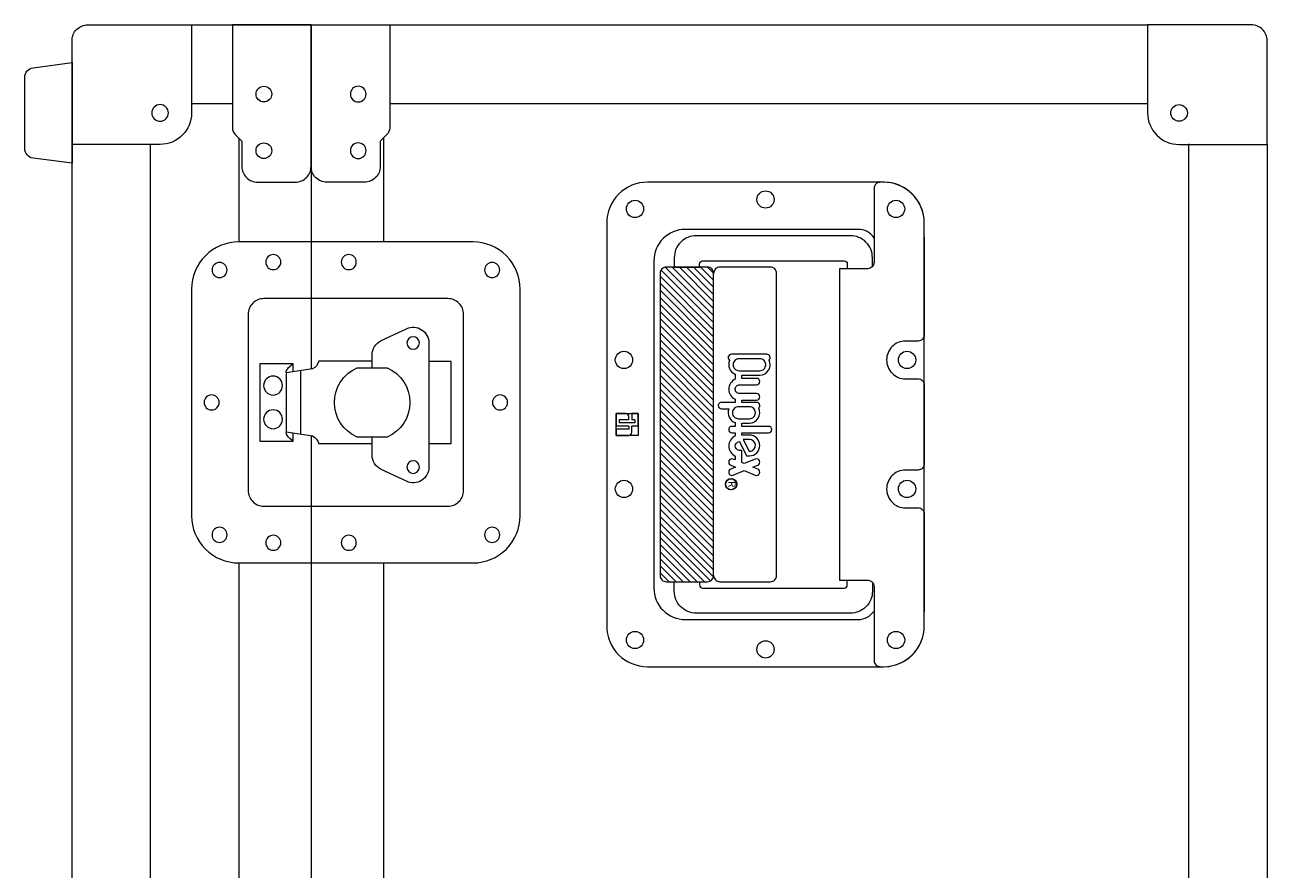
# Model space of a CAD drawing. Units: millimetres. Extents: x 699 to 3509, y 518 to 2338.
# Drawn here: x 2389 to 2784, y 1323 to 1591 of the extents above; entities that cross this region are included whole.
import ezdxf

# ---------------------------------------------------------------- set-up
doc = ezdxf.new("R2010")
doc.units = ezdxf.units.MM
doc.header["$LTSCALE"] = 50.8
doc.layers.get('0').update_dxf_attribs({"lineweight": 0})
doc.layers.get('DEFPOINTS').update_dxf_attribs({"color": 6, "lineweight": 0})
doc.styles.add('ＭＳ ゴシック', font='txt', dxfattribs={"bigfont": 'ＭＳ ゴシック'})

# ---------------------------------------------------------------- blocks, each defined once
blk = doc.blocks.new('FLATCORNER1070')
at = {"color": 17, "lineweight": 0, "flags": 128}
blk.add_lwpolyline([(0, 5, 0.414214), (5, 0), (38, 0), (38, 28, 0.414214), (28, 38), (0, 38)], format="xyb", close=True, dxfattribs=at)
at = {"color": 17, "lineweight": 0}
blk.add_circle((28, 28), 2.65, dxfattribs=at)
blk = doc.blocks.new('RUBBERFOOT-C-3215')
at = {"color": 17, "lineweight": 0, "flags": 128}
blk.add_lwpolyline([(-16, 0), (-14.35, -12.4, 0.375902), (-11.37, -15), (11.37, -15, 0.375902), (14.35, -12.4), (16, 0)], format="xyb", close=True, dxfattribs=at)
blk = doc.blocks.new('CLAMP-L')
at = {"color": 17, "lineweight": 0, "flags": 128}
blk.add_lwpolyline([(-37, 22), (-45, 22, 0.414214), (-50, 17), (-50, 5, 0.414214), (-45, 0), (0, 0), (0, 25), (-32.76, 25, 0.198912), (-34.88, 24.12)], format="xyb", close=True, dxfattribs=at)
at = {"color": 17, "lineweight": 0}
for centre in [(-40, 15), (-22, 15)]:
    blk.add_circle(centre, 2.5, dxfattribs=at)
blk = doc.blocks.new('LOCK 17290')
at = {"color": 17, "lineweight": 0}
for p, q in [((-12.3, 5.69), (-11.42, 6.78)), ((-10.67, -0.47), (-9.45, 7.9)), ((-9.59, 7.9), (9.59, 7.9)), ((10.67, -0.47), (9.45, 7.9)), ((12.3, 5.69), (11.42, 6.78)), ((-51, 0), (-10.57, 0)), ((-10.11, 3.37), (10.11, 3.37)), ((10.57, 0), (51, 0)), ((-13.13, -19.43), (-13.13, -2.46)), ((13.13, -19.43), (13.13, -2.46)), ((-13.13, -37.48), (-13.13, -44.48)), ((13.13, -44.48), (13.13, -37.48)), ((-13.13, -44.48), (13.13, -44.48))]:
    blk.add_line(p, q, dxfattribs=at)
at = {"color": 17, "lineweight": 0, "flags": 128}
for points in [[(36, -66.5), (-36, -66.5, -0.414214), (-51, -51.5), (-51, 23, -0.414214), (-36, 38), (36, 38, -0.414214), (51, 23), (51, -51.5, -0.414214)], [(28, -48.5), (-28, -48.5, -0.414214), (-33, -43.5), (-33, 15, -0.414214), (-28, 20), (28, 20, -0.414214), (33, 15), (33, -43.5, -0.414214)], [(-11, -14.64), (-11, -24.23, 0.654924), (11, -24.23), (11, -14.64, 0.654924)]]:
    blk.add_lwpolyline(points, format="xyb", close=True, dxfattribs=at)
at = {"color": 17, "lineweight": 0}
blk.add_lwpolyline([(-9.77, 5.69), (-12.3, 5.69), (-12.3, 16.25), (12.3, 16.25), (12.3, 5.69), (9.77, 5.69)], dxfattribs=at)
at = {"color": 17, "lineweight": 0, "flags": 128}
blk.add_lwpolyline([(-11, -19.43), (-15.11, -19.43, 0.29041), (-19.64, -22.3), (-23.43, -30.35, 0.549894), (-18.9, -37.48), (20.55, -37.48, 0.549894), (25.07, -30.35), (21.28, -22.3, 0.29041), (16.76, -19.43), (11, -19.43)], format="xyb", dxfattribs=at)
at = {"color": 17, "lineweight": 0}
for centre, radius in [((0, 31.6), 2.4), ((-42.08, 29.08), 2.4), ((42.08, 29.08), 2.4), ((-44.6, 12), 2.4), ((-5.36, 12.07), 3), ((5.36, 12.07), 3), ((44.6, 12), 2.4), ((-44.6, -12), 2.4), ((44.6, -12), 2.4), ((-18.9, -32.48), 2), ((20.55, -32.48), 2), ((-42.08, -57.58), 2.4), ((42.08, -57.58), 2.4), ((0, -60.1), 2.4)]:
    blk.add_circle(centre, radius, dxfattribs=at)
for centre, radius, start, end in [((-9.29, 5.34), 2.57, 96.6445, 145.8946), ((9.29, 5.34), 2.57, 34.1054, 83.3555), ((-13.98, 1.11), 3.67, 283.4704, 334.5673), ((13.98, 1.11), 3.67, 205.4327, 256.5296)]:
    blk.add_arc(centre, radius, start, end, dxfattribs=at)
blk = doc.blocks.new('HANDLE 340823')
at = {"linetype": 'Continuous', "lineweight": 0}
h = blk.add_hatch(dxfattribs=at)
h.set_pattern_fill('ANSI31', style=0, pattern_type=2)
h.set_pattern_definition([(45, (-1582.1746, -398.706), (-1.122532, 1.122532), [])])
edge = h.paths.add_edge_path()
edge.add_line((-48, -56.5), (48, -56.5))
edge.add_arc((48, -54.5), 2, -90, 0)
edge.add_line((50, -54.5), (50, -41.5))
edge.add_arc((48, -41.5), 2, 0, 90)
edge.add_line((48, -39.5), (-48, -39.5))
edge.add_arc((-48, -41.5), 2, 90, 180)
edge.add_line((-50, -41.5), (-50, -54.5))
edge.add_arc((-48, -54.5), 2, -180, -90)
at = {"color": 17, "lineweight": 0}
blk.add_line((-49.5, 0.5), (49.5, 0.5), dxfattribs=at)
at = {"color": 17, "lineweight": 0, "flags": 128}
for points in [[(-64, 27.5, 0.414214), (-77, 14.5), (-77, -60.5, 0.414214), (-64, -73.5), (64, -73.5, 0.414214), (77, -60.5), (77, 14.5, 0.414214), (64, 27.5)], [(-48, -56.5), (48, -56.5, 0.414214), (50, -54.5), (50, -41.5, 0.414214), (48, -39.5), (-48, -39.5, 0.414214), (-50, -41.5), (-50, -54.5, 0.414214)]]:
    blk.add_lwpolyline(points, format="xyb", close=True, dxfattribs=at)
for points in [[(9.5, 27.5), (-64, 27.5, 0.436706), (-76.97, 13.5, 0.425792), (-75, 11.5), (-51.5, 11.5, -0.414214), (-49.5, 9.5), (-49.5, 0.5)], [(-59.5, 27.5), (-28.5, 27.5, -0.414214), (-26.5, 25.5), (-26.5, 21.5, 0.414214), (-20.5, 15.5, 0.414214), (-14.5, 21.5), (-14.5, 25.5, -0.414214), (-12.5, 27.5), (12.5, 27.5, -0.414214), (14.5, 25.5), (14.5, 21.5, 0.414214), (20.5, 15.5, 0.414214), (26.5, 21.5), (26.5, 25.5, -0.414214), (28.5, 27.5), (59.5, 27.5)], [(49.5, 0.5), (49.5, 9.5, -0.414214), (51.5, 11.5), (75, 11.5, 0.425792), (76.97, 13.5, 0.436706), (64, 27.5), (-9.5, 27.5)], [(-59.32, 11.5, 0.251381), (-62, 6.5), (-62, -48.5, 0.414214), (-52, -58.5), (52, -58.5, 0.414214), (62, -48.5), (62, 6.5, 0.251381), (59.32, 11.5, 0.251381)], [(-50.18, 11), (-53, 11, 0.414214), (-60, 4), (-60, -45, 0.414214), (-53, -52), (-50, -52), (-50, -44), (-51, -44, -0.414214), (-52, -43), (-52, 2, -0.414214), (-51, 3), (-49.5, 3)], [(50.18, 11), (53, 11, -0.414214), (60, 4), (60, -45, -0.414214), (53, -52), (50, -52), (50, -44), (51, -44, 0.414214), (52, -43), (52, 2, 0.414214), (51, 3), (49.5, 3)]]:
    blk.add_lwpolyline(points, format="xyb", dxfattribs=at)
at = {"color": 17, "lineweight": 0}
for centre in [(-20.5, 22), (20.5, 22), (-68.5, 18.5), (68.5, 18.5), (-71.5, -23), (71.5, -23), (-68.5, -64.5), (68.5, -64.5), (-20.5, -68), (20.5, -68)]:
    blk.add_circle(centre, 2.75, dxfattribs=at)
at = {"layer": 'DEFPOINTS', "color": 17, "lineweight": 0}
for p, q in [((-3.5, -65.5), (-1.5, -65.5)), ((-1.5, -64.5), (-1.5, -65.5)), ((-1.5, -64.5), (-0.5, -64.5)), ((-1.5, -66.5), (-1.5, -69.5)), ((-0.5, -64.5), (-0.5, -69.5)), ((0.5, -63.5), (0.5, -65.5)), ((0.5, -66.5), (0.5, -70.5)), ((0.5, -66.5), (1.5, -66.5)), ((1.5, -66.5), (1.5, -70.5)), ((-1.5, -69.5), (-0.5, -69.5))]:
    blk.add_line(p, q, dxfattribs=at)
at = {"layer": 'DEFPOINTS', "color": 17, "lineweight": 0, "flags": 128}
for points in [[(48, -39.5, 0.414214), (50, -37.5), (50, -21.5, 0.414214), (48, -19.5), (-48, -19.5, 0.414214), (-50, -21.5), (-50, -37.5, 0.414214), (-48, -39.5, 0.414214)], [(12.92, -25.46, 0.413094), (11.57, -24.89, 0.413094), (11, -26.25), (12.43, -29.76), (12.11, -30.54), (8.23, -30.54), (8.23, -31.36, -0.38861), (6.85, -32.63, -0.38861), (5.46, -31.36), (5.46, -31.32), (9.97, -29.06), (9.97, -28.11, 0.414214), (6.67, -24.82, 0.414214), (3.38, -28.11), (3.38, -30.54), (2.68, -30.54), (2.68, -22.04, 0.414214), (1.64, -21, 0.414214), (0.6, -22.04), (0.6, -30.54), (-0.44, -30.54), (-0.44, -28.11, 0.557877), (-5.21, -25.17, 0.689713), (-7.03, -25.86), (-7.03, -30.54), (-7.72, -30.54), (-7.72, -25.86, 0.414214), (-8.77, -24.82, 0.414214), (-9.81, -25.86), (-9.81, -31.23, -0.414214), (-11.19, -32.62, -0.414214), (-12.58, -31.23), (-12.58, -25.86, 0.414214), (-13.62, -24.82, 0.414214), (-14.66, -25.86), (-14.66, -30.54), (-15.7, -30.54), (-15.7, -24.82, 0.557877), (-20.48, -21.87, 0.689713), (-22.3, -22.56), (-22.3, -33.84, 0.747886), (-20.38, -34.4, 0.43038), (-15.94, -32.62), (-14.37, -32.62, 0.654654), (-8.01, -32.62), (-7.03, -32.62), (-7.03, -36.96, 0.414214), (-5.99, -38, 0.414214), (-4.95, -36.96), (-4.95, -34.65, 0.430719), (-0.61, -32.62), (0.6, -32.62), (0.6, -33.66, 0.414214), (1.64, -34.7, 0.414214), (2.68, -33.66), (2.68, -32.62), (3.66, -32.62, 0.65514), (10.03, -32.62), (11.26, -32.62), (11, -33.27, 0.413399), (11.57, -34.63, 0.413399), (12.92, -34.06), (13.55, -32.52), (14.18, -34.06, 0.413399), (15.53, -34.63, 0.413399), (16.1, -33.27), (14.67, -29.76), (16.1, -26.25, 0.413399), (15.53, -24.89, 0.413399), (14.18, -25.46), (13.55, -27), (12.92, -25.46)], [(-1.5, -66.5), (-2.5, -66.5, 0.414214), (-3.5, -67.5), (-3.5, -70.5), (0.5, -70.5)], [(1.5, -70.5), (3.5, -70.5), (3.5, -66.5, 0.414214), (2.5, -65.5), (0.5, -65.5)]]:
    blk.add_lwpolyline(points, format="xyb", dxfattribs=at)
for points in [[(-17.09, -31.41), (-17.09, -24.82, 0.414214), (-19, -22.91, 0.414214), (-20.91, -24.82), (-20.91, -31.41, 0.414214), (-19, -33.32, 0.414214)], [(-1.83, -31.58), (-1.83, -28.11, 0.414214), (-3.73, -26.2, 0.414214), (-5.64, -28.11), (-5.64, -31.58, 0.414214), (-3.73, -33.49, 0.414214)], [(8.54, -28.23), (8.54, -27.71, 0.383084), (6.47, -26.22, 0.383084), (4.77, -28.11), (4.77, -30.11)]]:
    blk.add_lwpolyline(points, format="xyb", close=True, dxfattribs=at)
at = {"layer": 'DEFPOINTS', "color": 17, "lineweight": 0}
blk.add_lwpolyline([(-3.5, -63.5), (3.5, -63.5), (3.5, -70.5), (-3.5, -70.5)], close=True, dxfattribs=at)
blk.add_lwpolyline([(0.5, -63.5), (-3.5, -63.5), (-3.5, -65.5)], dxfattribs=at)
for radius in [1.82, 1.73]:
    blk.add_circle((19, -33.94), radius, dxfattribs=at)
at = {"layer": 'DEFPOINTS', "color": 17, "insert": (19, -33.94), "char_height": 2.26, "attachment_point": 5, "line_spacing_factor": 1.004016, "style": 'ＭＳ ゴシック'}
blk.add_mtext('R', dxfattribs=at)
blk = doc.blocks.new('グループ-4')
at = {"color": 17, "lineweight": 0}
for p, q in [((416.67, 176.01), (720.67, 176.01)), ((454.67, 176.01), (454.67, 107.01)), ((416.67, 151.01), (429.67, 151.01)), ((479.67, 151.01), (720.88, 151.01)), ((431.67, 140.01), (431.67, 107.01)), ((477.67, 140.01), (477.67, 107.01)), ((378.67, -526.99), (378.67, 138.01)), ((403.67, -526.99), (403.67, 138.01)), ((733.67, 138.22), (733.67, -526.99)), ((758.67, 138.01), (758.67, -526.99)), ((431.67, 5.01), (431.67, -393.99)), ((454.67, 5.01), (454.67, -393.99)), ((477.67, 5.01), (477.67, -393.99))]:
    blk.add_line(p, q, dxfattribs=at)
at = {"color": 17, "xscale": -1}
for name, p, rotation in [('FLATCORNER1070', (378.67, 176.01), 180), ('CLAMP-L', (454.67, 176.01), -90), ('RUBBERFOOT-C-3215', (378.67, 148.01), -90), ('LOCK 17290', (454.67, 56.01), 90)]:
    blk.add_blockref(name, p, dxfattribs=dict(at, rotation=rotation))
at = {"color": 17}
for name, p, rotation in [('CLAMP-L', (454.67, 176.01), 90), ('FLATCORNER1070', (758.67, 176.01), 180), ('HANDLE 340823', (622.17, 49.01), -90)]:
    blk.add_blockref(name, p, dxfattribs=dict(at, rotation=rotation))
blk = doc.blocks.new('グループ-5')
at = {"color": 17}
blk.add_blockref('グループ-4', (0, 0), dxfattribs=at)

msp = doc.modelspace()

# ---------------------------------------------------------------- block references
at = {"color": 17}
msp.add_blockref('グループ-5', (2025.25, 1415), dxfattribs=at)

doc.saveas('drawing.dxf')
